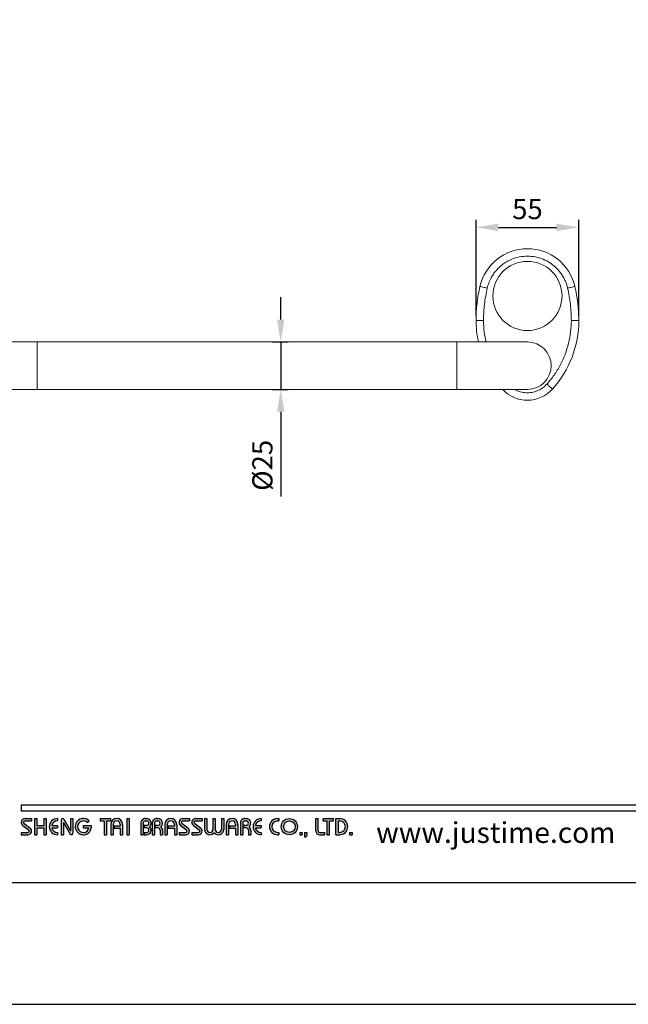
# Model space of a CAD drawing. Units: millimetres. Extents: x 15 to 1047, y -40 to 906.
# Drawn here: x 66 to 147, y 609 to 741 of the extents above; entities that cross this region are included whole.
import ezdxf

# ---------------------------------------------------------------- set-up
doc = ezdxf.new("R2010")
doc.units = ezdxf.units.MM
doc.header["$PDMODE"] = 35
doc.layers.add('A5', color=136, linetype='Continuous')
doc.layers.add('DIM', color=6, linetype='Continuous')
doc.layers.add('圖紙邊界', color=1, linetype='Continuous', plot=False)
doc.styles.add('CHINA', font='simplex.shx', dxfattribs={"bigfont": 'chineset.shx'})
doc.styles.add('勝泰-2.7', font='simplex.shx', dxfattribs={"height": 2.7, "bigfont": 'chineset.shx'})
doc.dimstyles.new('正常$0', dxfattribs={"dimtxt": 2, "dimasz": 3, "dimexe": 1, "dimexo": 0.625, "dimgap": 0.75, "dimtad": 1, "dimdsep": 46, "dimtxsty": '勝泰-2.7', "dimcen": 2.5, "dimclrd": 6, "dimclre": 6, "dimclrt": 6, "dimadec": 1, "dimazin": 0, "dimtfac": 1, "dimtmove": 0, "dimatfit": 3, "dimfxl": 0, "dimarcsym": 0})

# ---------------------------------------------------------------- blocks, each defined once
blk = doc.blocks.new('*D32')
at = {"layer": 'Defpoints', "color": 0, "ltscale": 10}
for p in [(140.86, 712.8), (127.11, 700.36), (140.86, 700.36)]:
    blk.add_point(p, dxfattribs=at)
at = {"layer": 'DIM', "color": 6, "lineweight": -2, "ltscale": 10}
for p, q in [((127.11, 700.98), (127.11, 713.8)), ((130.11, 712.8), (137.86, 712.8)), ((140.86, 700.98), (140.86, 713.8))]:
    blk.add_line(p, q, dxfattribs=at)
at = {"layer": 'DIM', "color": 6, "ltscale": 10}
for points in [[(130.11, 713.3), (130.11, 712.3), (127.11, 712.8)], [(137.86, 713.3), (137.86, 712.3), (140.86, 712.8)]]:
    blk.add_solid(points, dxfattribs=at)
at = {"layer": 'DIM', "color": 6, "ltscale": 10, "insert": (133.99, 714.9), "char_height": 2.7, "attachment_point": 5, "style": '勝泰-2.7'}
blk.add_mtext('55', dxfattribs=at)
blk = doc.blocks.new('*D34')
at = {"layer": 'Defpoints', "color": 0, "ltscale": 10}
for p in [(99.26, 697.47), (99.26, 691.12), (100.98, 691.12)]:
    blk.add_point(p, dxfattribs=at)
at = {"layer": 'DIM', "color": 6, "lineweight": -2, "ltscale": 10}
for p, q in [((100.98, 700.47), (100.98, 703.47)), ((99.89, 697.47), (101.98, 697.47)), ((100.98, 697.47), (100.98, 691.12)), ((99.89, 691.12), (101.98, 691.12)), ((100.98, 688.12), (100.98, 676.8))]:
    blk.add_line(p, q, dxfattribs=at)
at = {"layer": 'DIM', "color": 6, "ltscale": 10}
for points in [[(100.48, 700.47), (101.48, 700.47), (100.98, 697.47)], [(100.48, 688.12), (101.48, 688.12), (100.98, 691.12)]]:
    blk.add_solid(points, dxfattribs=at)
at = {"layer": 'DIM', "color": 6, "ltscale": 10, "insert": (98.88, 680.96), "char_height": 2.7, "attachment_point": 5, "rotation": 90, "style": '勝泰-2.7'}
blk.add_mtext('%%C25', dxfattribs=at)

msp = doc.modelspace()

# ---------------------------------------------------------------- hatches: boundary and pattern name
h = msp.add_hatch(color=256)
h.paths.add_polyline_path([(67.643, 633.71), (66.772, 633.71, 0.7238614), (66.467, 632.78), (67.246, 632.206, -0.7238614), (67.129, 631.848), (66.258, 631.848), (66.258, 631.532), (67.129, 631.532, 0.7238614), (67.434, 632.461), (66.655, 633.035, -0.7238614), (66.772, 633.393), (67.643, 633.393)])
h.paths.add_polyline_path([(69.623, 633.71), (69.307, 633.71), (69.307, 632.779), (68.356, 632.779), (68.356, 633.71), (68.039, 633.71), (68.039, 631.532), (68.356, 631.532), (68.356, 632.462), (69.307, 632.462), (69.307, 631.532), (69.623, 631.532)])
h.paths.add_polyline_path([(71.108, 633.393), (71.108, 633.71, 1), (71.108, 631.532), (71.108, 631.848, -0.3549192), (70.353, 632.462), (71.108, 632.462), (71.108, 632.779), (70.353, 632.779, -0.3549192)])
h.paths.add_polyline_path([(71.977, 633.611, 0.2703875), (71.804, 633.709, 0.4178616), (71.603, 633.512), (71.603, 631.532), (71.92, 631.532), (71.92, 633.165), (72.813, 631.63, 0.2703875), (72.987, 631.532, 0.4178616), (73.187, 631.73), (73.187, 633.71), (72.87, 633.71), (72.87, 632.076)])
h.paths.add_polyline_path([(75.65, 632.779), (74.573, 632.779), (74.573, 632.462), (75.329, 632.462, -3.815546), (75.101, 633.184), (75.344, 633.39, 6.2121022)])
h.paths.add_polyline_path([(78.216, 633.71), (76.83, 633.71), (76.83, 633.393), (77.365, 633.393), (77.365, 631.532), (77.681, 631.532), (77.681, 633.393), (78.216, 633.393)])
h.paths.add_polyline_path([(78.248, 632.918), (78.248, 631.532), (78.565, 631.532), (78.565, 632.918, -1), (79.516, 632.918), (79.516, 632.72), (78.697, 632.72), (78.697, 632.403), (79.516, 632.403), (79.516, 631.532), (79.832, 631.532), (79.832, 632.918, 1)])
h.paths.add_polyline_path([(80.711, 633.71), (80.394, 633.71), (80.394, 631.532), (80.711, 631.532)])
h.paths.add_polyline_path([(83.036, 633.71), (82.896, 633.71, 0.3988982), (82.273, 633.119), (82.273, 631.532), (82.591, 631.532), (82.591, 633.116, -0.3861013), (82.896, 633.393), (83.036, 633.393, -1), (83.036, 632.779), (82.691, 632.779), (82.691, 632.462), (83.036, 632.462, -1), (83.036, 631.848), (82.691, 631.848), (82.691, 631.532), (83.036, 631.532, 0.6888741), (83.452, 632.621, 0.6888741)])
h.paths.add_polyline_path([(84.543, 633.71), (84.402, 633.71, 0.3988982), (83.78, 633.119), (83.78, 631.532), (84.097, 631.532), (84.097, 633.116, -0.3861013), (84.402, 633.393), (84.543, 633.393, -1), (84.543, 632.779), (84.197, 632.779), (84.197, 632.462), (84.543, 632.462, -0.4142136), (84.849, 632.155), (84.849, 631.532), (85.165, 631.532), (85.165, 632.185, 0.2012648), (84.958, 632.621, 0.6888741)])
h.paths.add_polyline_path([(85.482, 632.918), (85.482, 631.532), (85.799, 631.532), (85.799, 632.918, -1), (86.749, 632.918), (86.749, 632.72), (85.931, 632.72), (85.931, 632.403), (86.749, 632.403), (86.749, 631.532), (87.066, 631.532), (87.066, 632.918, 1)])
h.paths.add_polyline_path([(88.769, 633.71), (87.898, 633.71, 0.7238614), (87.592, 632.78), (88.372, 632.206, -0.7238614), (88.254, 631.848), (87.383, 631.848), (87.383, 631.532), (88.254, 631.532, 0.7238614), (88.56, 632.461), (87.78, 633.035, -0.7238614), (87.898, 633.393), (88.769, 633.393)])
h.paths.add_polyline_path([(90.472, 633.71), (89.6, 633.71, 0.7238614), (89.295, 632.78), (90.074, 632.206, -0.7238614), (89.957, 631.848), (89.086, 631.848), (89.086, 631.532), (89.957, 631.532, 0.7238614), (90.262, 632.461), (89.483, 633.035, -0.7238614), (89.6, 633.393), (90.472, 633.393)])
h.paths.add_polyline_path([(91.105, 633.71), (90.788, 633.71), (90.788, 632.254, 0.70893), (92.075, 631.803, 0.70893), (93.362, 632.254), (93.362, 633.71), (93.045, 633.71), (93.045, 632.254, -1), (92.234, 632.254), (92.234, 633.71), (91.917, 633.71), (91.917, 632.254, -1), (91.105, 632.254)])
h.paths.add_polyline_path([(93.679, 632.918), (93.679, 631.532), (93.996, 631.532), (93.996, 632.918, -1), (94.946, 632.918), (94.946, 632.72), (94.127, 632.72), (94.127, 632.403), (94.946, 632.403), (94.946, 631.532), (95.263, 631.532), (95.263, 632.918, 1)])
h.paths.add_polyline_path([(96.343, 633.71), (96.202, 633.71, 0.3988982), (95.58, 633.119), (95.58, 631.532), (95.897, 631.532), (95.897, 633.116, -0.3861013), (96.202, 633.393), (96.343, 633.393, -1), (96.343, 632.779), (95.998, 632.779), (95.998, 632.462), (96.343, 632.462, -0.4142136), (96.65, 632.155), (96.65, 631.532), (96.966, 631.532), (96.966, 632.185, 0.2012648), (96.758, 632.621, 0.6888741)])
h.paths.add_polyline_path([(98.371, 633.71, 1), (98.371, 631.532), (98.371, 631.848, -0.3549192), (97.616, 632.462), (98.371, 632.462), (98.371, 632.779), (97.616, 632.779, -0.3549192), (98.371, 633.393)])
h.paths.add_polyline_path([(100.731, 633.71), (100.569, 633.71, 1), (100.569, 631.532), (100.731, 631.532), (100.731, 631.848), (100.569, 631.848, -1), (100.569, 633.393), (100.731, 633.393)])
h.paths.add_polyline_path([(101.048, 632.621, 1), (103.226, 632.621, 1)])
h.paths.add_polyline_path([(102.909, 632.621, -1), (101.364, 632.621, -1)], flags=16)
h.paths.add_polyline_path([(105.997, 633.71), (105.681, 633.71), (105.681, 632.046, 0.4142136), (106.195, 631.532), (106.869, 631.532), (106.869, 631.848), (106.195, 631.848, -0.4142136), (105.997, 632.046)])
h.paths.add_polyline_path([(108.057, 633.71), (106.671, 633.71), (106.671, 633.393), (107.205, 633.393), (107.205, 631.532), (107.522, 631.532), (107.522, 633.393), (108.057, 633.393)])
h.paths.add_polyline_path([(108.868, 633.71), (108.373, 633.71), (108.373, 631.532), (108.868, 631.532, 1)])
h.paths.add_polyline_path([(108.69, 633.393), (108.868, 633.393, -1), (108.868, 631.848), (108.69, 631.848)], flags=16)
h = msp.add_hatch(color=256)
h.paths.add_polyline_path([(103.859, 631.848), (103.542, 631.848), (103.542, 631.532), (103.859, 631.532)])
h.paths.add_polyline_path([(104.493, 631.848), (104.176, 631.848), (104.176, 631.532), (104.165, 631.254), (104.378, 631.254), (104.493, 631.532)])
h.paths.add_polyline_path([(110.521, 631.848), (110.204, 631.848), (110.204, 631.532), (110.521, 631.532)])

# ---------------------------------------------------------------- linework, layer by layer
at = {"color": 7, "linetype": 'Continuous', "lineweight": 15}
for p, q in [((68.413, 697.469), (58.988, 697.469)), ((68.413, 694.294), (68.413, 697.469)), ((133.988, 697.469), (124.563, 697.469)), ((124.563, 697.469), (124.563, 691.119)), ((68.413, 691.119), (68.413, 694.294)), ((58.988, 691.119), (68.413, 691.119)), ((124.563, 691.119), (133.988, 691.119))]:
    msp.add_line(p, q, dxfattribs=at)
for p, q in [((165.947, 635.491), (66.258, 635.491)), ((165.947, 634.699), (66.258, 634.699)), ((66.772, 633.71), (67.643, 633.71)), ((67.643, 633.71), (67.643, 633.393)), ((68.039, 633.71), (68.039, 631.532)), ((68.039, 633.71), (68.356, 633.71)), ((68.356, 633.71), (68.356, 632.779)), ((69.307, 633.71), (69.623, 633.71)), ((69.307, 633.71), (69.307, 632.779)), ((69.623, 633.71), (69.623, 631.532)), ((71.108, 633.71), (71.108, 633.393)), ((71.801, 633.71), (71.806, 633.71)), ((71.977, 633.611), (72.87, 632.076)), ((72.87, 633.71), (73.187, 633.71)), ((72.87, 633.71), (72.87, 632.076)), ((73.187, 633.71), (73.187, 631.73)), ((76.83, 633.71), (78.216, 633.71)), ((76.83, 633.71), (76.83, 633.393)), ((78.216, 633.71), (78.216, 633.393)), ((80.394, 633.71), (80.394, 631.532)), ((80.394, 633.71), (80.711, 633.71)), ((80.711, 633.71), (80.711, 631.532)), ((82.896, 633.71), (83.036, 633.71)), ((84.402, 633.71), (84.543, 633.71)), ((87.898, 633.71), (88.769, 633.71)), ((87.898, 633.71), (88.769, 633.71)), ((88.769, 633.71), (88.769, 633.393)), ((89.6, 633.71), (90.472, 633.71)), ((89.6, 633.71), (90.472, 633.71)), ((90.472, 633.71), (90.472, 633.393)), ((90.788, 633.71), (91.105, 633.71)), ((90.788, 633.71), (90.788, 632.254)), ((91.105, 633.71), (91.105, 632.254)), ((91.917, 633.71), (92.234, 633.71)), ((91.917, 633.71), (91.917, 632.254)), ((92.234, 633.71), (92.234, 632.254)), ((93.045, 633.71), (93.362, 633.71)), ((93.045, 633.71), (93.045, 632.254)), ((93.362, 633.71), (93.362, 632.254)), ((96.202, 633.71), (96.343, 633.71)), ((96.202, 633.71), (96.343, 633.71)), ((98.371, 633.71), (98.371, 633.393)), ((100.569, 633.71), (100.731, 633.71)), ((100.731, 633.71), (100.731, 633.393)), ((105.681, 633.71), (105.997, 633.71)), ((105.681, 632.046), (105.681, 633.71)), ((105.997, 632.046), (105.997, 633.71)), ((106.671, 633.71), (108.057, 633.71)), ((106.671, 633.393), (106.671, 633.71)), ((108.057, 633.393), (108.057, 633.71)), ((108.373, 631.532), (108.373, 633.71)), ((108.373, 633.71), (108.868, 633.71)), ((66.467, 632.78), (67.246, 632.206)), ((66.655, 633.035), (67.434, 632.461)), ((66.772, 633.393), (67.643, 633.393)), ((68.356, 632.779), (69.307, 632.779)), ((68.356, 632.462), (68.356, 631.532)), ((68.356, 632.462), (69.307, 632.462)), ((69.307, 632.462), (69.307, 631.532)), ((70.353, 632.779), (71.108, 632.779)), ((70.353, 632.462), (71.108, 632.462)), ((71.108, 632.779), (71.108, 632.462)), ((71.603, 633.512), (71.603, 631.532)), ((71.92, 633.165), (72.813, 631.63)), ((71.92, 633.165), (71.92, 631.532)), ((74.573, 632.779), (75.65, 632.779)), ((74.573, 632.779), (74.573, 632.462)), ((74.573, 632.462), (75.329, 632.462)), ((75.101, 633.184), (75.344, 633.39)), ((76.83, 633.393), (77.365, 633.393)), ((77.365, 633.393), (77.365, 631.532)), ((77.681, 633.393), (77.681, 631.532)), ((77.681, 633.393), (78.216, 633.393)), ((78.248, 632.918), (78.248, 631.532)), ((78.565, 632.918), (78.565, 631.532)), ((78.697, 632.72), (79.516, 632.72)), ((78.697, 632.72), (78.697, 632.403)), ((78.697, 632.403), (79.516, 632.403)), ((79.516, 632.918), (79.516, 632.72)), ((79.516, 632.403), (79.516, 631.532)), ((79.832, 632.918), (79.832, 631.532)), ((82.273, 633.119), (82.273, 631.532)), ((82.591, 633.116), (82.591, 631.532)), ((82.691, 632.779), (82.691, 632.462)), ((83.036, 632.779), (82.691, 632.779)), ((83.036, 632.462), (82.691, 632.462)), ((82.896, 633.393), (83.036, 633.393)), ((83.78, 633.119), (83.78, 631.532)), ((83.78, 633.119), (83.78, 631.532)), ((84.097, 633.116), (84.097, 631.532)), ((84.543, 632.779), (84.197, 632.779)), ((84.197, 632.779), (84.197, 632.462)), ((84.543, 632.462), (84.197, 632.462)), ((84.402, 633.393), (84.543, 633.393)), ((85.482, 632.918), (85.482, 631.532)), ((85.799, 632.918), (85.799, 631.532)), ((85.931, 632.72), (86.749, 632.72)), ((85.931, 632.72), (85.931, 632.403)), ((85.931, 632.403), (86.749, 632.403)), ((86.749, 632.918), (86.749, 632.72)), ((86.749, 632.403), (86.749, 631.532)), ((87.066, 632.918), (87.066, 631.532)), ((87.592, 632.78), (88.372, 632.206)), ((87.78, 633.035), (88.56, 632.461)), ((87.898, 633.393), (88.769, 633.393)), ((89.295, 632.78), (90.074, 632.206)), ((89.483, 633.035), (90.262, 632.461)), ((89.6, 633.393), (90.472, 633.393)), ((93.679, 632.918), (93.679, 631.532)), ((93.996, 632.918), (93.996, 631.532)), ((94.127, 632.72), (94.127, 632.403)), ((94.127, 632.72), (94.946, 632.72)), ((94.127, 632.403), (94.946, 632.403)), ((94.946, 632.918), (94.946, 632.72)), ((94.946, 632.403), (94.946, 631.532)), ((95.263, 632.918), (95.263, 631.532)), ((95.58, 633.119), (95.58, 631.532)), ((95.58, 632.918), (95.58, 631.532)), ((95.897, 633.116), (95.897, 631.532)), ((95.998, 632.779), (95.998, 632.462)), ((96.343, 632.779), (95.998, 632.779)), ((96.343, 632.462), (95.998, 632.462)), ((96.202, 633.393), (96.343, 633.393)), ((97.616, 632.779), (98.371, 632.779)), ((97.616, 632.462), (98.371, 632.462)), ((98.371, 632.779), (98.371, 632.462)), ((100.569, 633.393), (100.731, 633.393)), ((106.671, 633.393), (107.205, 633.393)), ((107.205, 631.532), (107.205, 633.393)), ((107.522, 631.532), (107.522, 633.393)), ((107.522, 633.393), (108.057, 633.393)), ((108.69, 631.848), (108.69, 633.393)), ((108.69, 633.393), (108.868, 633.393)), ((66.258, 631.848), (66.258, 631.532)), ((66.258, 631.848), (67.129, 631.848)), ((66.258, 631.532), (67.129, 631.532)), ((68.039, 631.532), (68.356, 631.532)), ((69.307, 631.532), (69.623, 631.532)), ((71.108, 631.848), (71.108, 631.532)), ((71.603, 631.532), (71.92, 631.532)), ((72.984, 631.532), (72.989, 631.532)), ((77.365, 631.532), (77.681, 631.532)), ((78.248, 631.532), (78.565, 631.532)), ((79.516, 631.532), (79.832, 631.532)), ((80.394, 631.532), (80.711, 631.532)), ((82.273, 631.532), (82.591, 631.532)), ((82.691, 631.848), (82.691, 631.532)), ((82.691, 631.848), (83.065, 631.848)), ((82.691, 631.532), (83.036, 631.532)), ((83.78, 631.532), (84.097, 631.532)), ((83.78, 631.532), (84.097, 631.532)), ((84.849, 632.155), (84.849, 631.532)), ((84.849, 631.532), (85.165, 631.532)), ((85.165, 632.185), (85.165, 631.532)), ((85.482, 631.532), (85.799, 631.532)), ((85.482, 631.532), (85.799, 631.532)), ((86.749, 631.532), (87.066, 631.532)), ((86.749, 631.532), (87.066, 631.532)), ((87.383, 631.848), (88.254, 631.848)), ((87.383, 631.848), (87.383, 631.532)), ((87.383, 631.532), (88.254, 631.532)), ((87.383, 631.532), (88.254, 631.532)), ((89.086, 631.848), (89.957, 631.848)), ((89.086, 631.848), (89.086, 631.532)), ((89.086, 631.532), (89.957, 631.532)), ((89.086, 631.532), (89.957, 631.532)), ((93.679, 631.532), (93.996, 631.532)), ((93.679, 631.532), (93.996, 631.532)), ((94.946, 631.532), (95.263, 631.532)), ((94.946, 631.532), (95.263, 631.532)), ((95.58, 631.532), (95.897, 631.532)), ((95.58, 631.532), (95.897, 631.532)), ((95.58, 631.532), (95.897, 631.532)), ((96.65, 632.155), (96.65, 631.532)), ((96.65, 631.532), (96.966, 631.532)), ((96.966, 632.185), (96.966, 631.532)), ((98.371, 631.848), (98.371, 631.532)), ((100.569, 631.848), (100.731, 631.848)), ((100.569, 631.532), (100.731, 631.532)), ((100.731, 631.848), (100.731, 631.532)), ((103.542, 631.848), (103.542, 631.532)), ((103.542, 631.848), (103.859, 631.848)), ((103.542, 631.532), (103.859, 631.532)), ((103.859, 631.848), (103.859, 631.532)), ((104.176, 631.532), (104.165, 631.254)), ((104.165, 631.254), (104.378, 631.254)), ((104.176, 631.848), (104.176, 631.532)), ((104.176, 631.848), (104.493, 631.848)), ((104.493, 631.532), (104.378, 631.254)), ((104.493, 631.848), (104.493, 631.532)), ((106.195, 631.848), (106.869, 631.848)), ((106.195, 631.532), (106.869, 631.532)), ((106.869, 631.532), (106.869, 631.848)), ((107.205, 631.532), (107.522, 631.532)), ((108.373, 631.532), (108.868, 631.532)), ((108.69, 631.848), (108.868, 631.848)), ((110.204, 631.848), (110.204, 631.532)), ((110.204, 631.848), (110.521, 631.848)), ((110.204, 631.532), (110.521, 631.532)), ((110.521, 631.848), (110.521, 631.532))]:
    msp.add_line(p, q)
at = {"ltscale": 10}
msp.add_line((66.258, 635.491), (66.258, 634.699), dxfattribs=at)
at = {"color": 7, "linetype": 'Continuous', "lineweight": 15}
msp.add_circle((133.988, 703.619), 4.625, dxfattribs=at)
for radius in [1.089, 0.772]:
    msp.add_circle((102.137, 632.621), radius)
for centre, radius, start, end in [((133.988, 703.422), 6.522, 13.14772, 166.85228), ((147.113, 700.357), 20, 166.85228, 180), ((120.863, 700.357), 20, 0, 13.14772), ((140.863, 700.357), 13.75, 180, 192.12235), ((127.113, 700.357), 13.75, 318.0216, 0), ((133.988, 694.294), 3.175, 270, 90), ((133.988, 694.171), 4.502, 222.68091, 318.0216)]:
    msp.add_arc(centre, radius, start, end, dxfattribs=at)
for centre, radius, start, end in [((66.772, 633.195), 0.515, 90, 233.59731), ((71.108, 632.621), 1.089, 90, 270), ((71.801, 633.512), 0.198, 90, 180), ((71.806, 633.512), 0.198, 30.19162, 90), ((74.573, 632.621), 1.089, 44.9428, 8.3636), ((79.04, 632.918), 0.792, 0, 180), ((82.896, 633.086), 0.624, 90, 183.01213), ((83.036, 633.086), 0.624, 311.75221, 90), ((84.402, 633.086), 0.624, 90, 183.01213), ((84.543, 633.086), 0.624, 311.75221, 90), ((86.274, 632.918), 0.792, 0, 180), ((87.898, 633.195), 0.515, 90, 233.59731), ((89.6, 633.195), 0.515, 90, 233.59731), ((94.471, 632.918), 0.792, 0, 180), ((96.202, 633.086), 0.624, 90, 183.01213), ((96.343, 633.086), 0.624, 311.75221, 90), ((98.371, 632.621), 1.089, 90, 270), ((100.569, 632.621), 1.089, 90, 270), ((108.868, 632.621), 1.089, 270, 90), ((66.772, 633.195), 0.198, 90, 233.59731), ((67.129, 632.046), 0.515, 270, 53.59731), ((71.108, 632.621), 0.772, 90, 168.163), ((71.108, 632.621), 0.772, 191.837, 270), ((74.573, 632.621), 0.772, 46.90737, 348.163), ((79.04, 632.918), 0.475, 0, 180), ((82.896, 633.086), 0.307, 90, 174.44656), ((83.036, 633.086), 0.307, 270, 90), ((83.036, 632.155), 0.624, 270, 48.24779), ((83.036, 632.155), 0.307, 270, 90), ((84.402, 633.086), 0.307, 90, 174.44656), ((84.543, 633.086), 0.307, 270, 90), ((84.543, 632.155), 0.307, 0, 90), ((84.543, 632.155), 0.624, 357.2706, 48.24779), ((86.274, 632.918), 0.475, 0, 180), ((87.898, 633.195), 0.198, 90, 233.59731), ((88.254, 632.046), 0.515, 270, 53.59731), ((89.6, 633.195), 0.198, 90, 233.59731), ((89.957, 632.046), 0.515, 270, 53.59731), ((94.471, 632.918), 0.475, 0, 180), ((96.202, 633.086), 0.307, 90, 174.44656), ((96.343, 633.086), 0.307, 270, 90), ((96.343, 632.155), 0.307, 0, 90), ((96.343, 632.155), 0.624, 357.2706, 48.24779), ((98.371, 632.621), 0.772, 90, 168.163), ((98.371, 632.621), 0.772, 191.837, 270), ((100.569, 632.621), 0.772, 90, 270), ((108.868, 632.621), 0.772, 270, 90), ((67.129, 632.046), 0.198, 270, 53.59731), ((72.984, 631.73), 0.198, 210.19162, 270), ((72.989, 631.73), 0.198, 270, 0), ((88.254, 632.046), 0.198, 270, 53.59731), ((89.957, 632.046), 0.198, 270, 53.59731), ((91.511, 632.254), 0.723, 180, 321.33589), ((91.511, 632.254), 0.406, 180, 0), ((92.64, 632.254), 0.723, 218.66411, 0), ((92.64, 632.254), 0.406, 180, 0), ((106.195, 632.046), 0.515, 180, 270), ((106.195, 632.046), 0.198, 180, 270)]:
    msp.add_arc(centre, radius, start, end)
for points, knots in [([(139.365, 704.678), (139.326, 704.83), (139.245, 705.141), (139.069, 705.602), (138.841, 706.075), (138.552, 706.549), (138.196, 707.015), (137.696, 707.54), (137.008, 708.082), (136.096, 708.562), (135.073, 708.873), (133.988, 708.98), (132.904, 708.873), (131.989, 708.595), (131.261, 708.239), (130.699, 707.874), (130.205, 707.461), (129.781, 707.015), (129.424, 706.549), (129.091, 706.001), (128.803, 705.381), (128.673, 704.905), (128.611, 704.678)], [0, 0, 0, 0, 0.03175893, 0.06506743, 0.09990953, 0.13790278, 0.17748029, 0.21858567, 0.28451828, 0.35409313, 0.42632752, 0.49996875, 0.57360999, 0.64584438, 0.69253123, 0.73747847, 0.78145624, 0.82255395, 0.86213147, 0.90013241, 0.95237548, 1, 1, 1, 1]), ([(128.611, 704.678), (128.473, 704.711), (128.186, 704.778), (127.859, 704.854), (127.669, 704.898), (127.648, 704.903), (127.637, 704.906)], [0, 0, 0, 0, 0.2702613, 0.5624297, 0.7897365, 1, 1, 1, 1]), ([(139.365, 704.678), (139.503, 704.711), (139.79, 704.778), (140.117, 704.854), (140.307, 704.898), (140.329, 704.903), (140.339, 704.906)], [0, 0, 0, 0, 0.2702615, 0.5624301, 0.7897371, 1, 1, 1, 1]), ([(128.611, 704.678), (128.466, 703.965), (128.176, 702.539), (128.134, 701.084), (128.113, 700.357)], [0, 0, 0, 0, 0.4999999, 1, 1, 1, 1]), ([(139.863, 700.357), (139.842, 701.084), (139.8, 702.539), (139.51, 703.965), (139.365, 704.678)], [0, 0, 0, 0, 0.5000001, 1, 1, 1, 1]), ([(128.113, 700.357), (127.972, 700.357), (127.677, 700.357), (127.341, 700.357), (127.146, 700.357), (127.124, 700.357), (127.113, 700.357)], [0, 0, 0, 0, 0.2702606, 0.562429, 0.7897366, 1, 1, 1, 1]), ([(128.113, 700.357), (128.128, 699.843), (128.155, 698.87), (128.359, 697.918), (128.455, 697.469)], [0, 0, 0, 0, 0.5279605, 1, 1, 1, 1]), ([(136.592, 691.829), (136.921, 692.222), (137.585, 693.014), (138.394, 694.35), (139.048, 695.778), (139.516, 697.277), (139.809, 698.811), (139.845, 699.844), (139.863, 700.357)], [0, 0, 0, 0, 0.16473866, 0.33173326, 0.50000006, 0.66825409, 0.83524865, 1, 1, 1, 1]), ([(139.863, 700.357), (140.005, 700.357), (140.3, 700.357), (140.635, 700.357), (140.83, 700.357), (140.853, 700.357), (140.863, 700.357)], [0, 0, 0, 0, 0.2702606, 0.562429, 0.7897366, 1, 1, 1, 1]), ([(132.304, 691.119), (132.369, 691.078), (132.648, 690.902), (133.221, 690.732), (133.987, 690.638), (134.634, 690.713), (135.127, 690.852), (135.584, 691.038), (136.1, 691.34), (136.431, 691.67), (136.592, 691.829)], [0, 0, 0, 0, 0.04917665, 0.21039023, 0.37555456, 0.54071731, 0.62217118, 0.70216729, 0.85601939, 1, 1, 1, 1]), ([(136.592, 691.829), (136.697, 691.734), (136.916, 691.537), (137.165, 691.312), (137.311, 691.182), (137.327, 691.167), (137.335, 691.16)], [0, 0, 0, 0, 0.2702631, 0.5624292, 0.7897368, 1, 1, 1, 1])]:
    msp.add_open_spline(points, degree=3, knots=knots, dxfattribs=at)
for points in [[(124.563, 697.469), (68.413, 697.469)], [(68.413, 691.119), (124.563, 691.119)]]:
    msp.add_open_spline(points, degree=1, dxfattribs=at)
at = {"layer": 'A5', "ltscale": 10}
msp.add_lwpolyline([(23.087, 889.605), (216.623, 889.605), (216.623, 625.105), (23.087, 625.105)], close=True, dxfattribs=at)
at = {"layer": '圖紙邊界', "ltscale": 10}
msp.add_lwpolyline([(14.855, 608.855), (224.855, 608.855), (224.855, 905.855), (14.855, 905.855)], close=True, dxfattribs=at)

# ---------------------------------------------------------------- texts
at = {"insert": (145.745, 630.45), "char_height": 2.76365, "attachment_point": 9, "style": 'CHINA'}
msp.add_mtext('{\\fArial|b0|i0|c0|p32;www.justime.com}', dxfattribs=at)

# ---------------------------------------------------------------- dimensions: what is measured, and where the dimension line sits
at = {"layer": 'DIM', "ltscale": 10}
dim = msp.add_linear_dim(base=(140.863, 712.8), p1=(127.113, 700.357), p2=(140.863, 700.357), text='55', dimstyle='正常$0', dxfattribs=at)
dim.commit()
dim.dimension.update_dxf_attribs({"geometry": '*D32', "text_midpoint": (133.988, 714.9)})
dim = msp.add_linear_dim(base=(100.976, 691.119), p1=(99.261, 697.469), p2=(99.261, 691.119), angle=90, text='%%C25', dimstyle='正常$0', dxfattribs=at)
dim.commit()
dim.dimension.update_dxf_attribs({"geometry": '*D34', "text_midpoint": (98.876, 680.962)})

doc.saveas('drawing.dxf')
